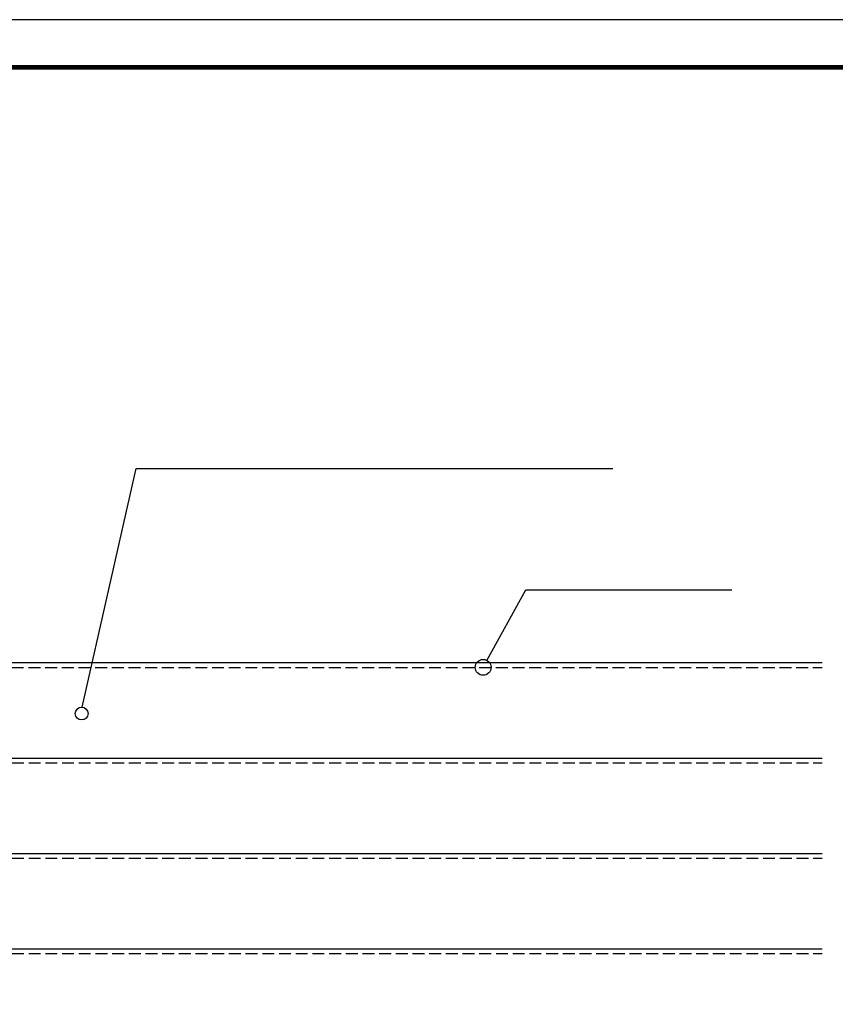
# Model space of a CAD drawing. Units: millimetres. Extents: x 221845 to 459645, y 26239 to 110339.
# Drawn here: x 432392 to 449495, y 89694 to 110339 of the extents above; entities that cross this region are included whole.
import ezdxf

# ---------------------------------------------------------------- set-up
doc = ezdxf.new("R2010")
doc.units = ezdxf.units.MM
doc.header["$LTSCALE"] = 1000
doc.linetypes.add('DASH', pattern=[0.35, 0.25, -0.1])
doc.layers.add('PUB_DIM', color=3, linetype='Continuous')
doc.layers.add('PUB_TITLE', color=4, linetype='Continuous')

msp = doc.modelspace()

# ---------------------------------------------------------------- linework, layer by layer
for p, q in [((421375.1, 96858.3), (449222.7, 96858.3)), ((424530.1, 94858.3), (449222.7, 94858.3)), ((424530.1, 92858.3), (449222.7, 92858.3)), ((424530.1, 90858.3), (449222.7, 90858.3))]:
    msp.add_line(p, q)
at = {"linetype": 'DASH'}
for p, q in [((421375.1, 96758.3), (449222.7, 96758.3)), ((424530.1, 94758.3), (449222.7, 94758.3)), ((424530.1, 92758.3), (449222.7, 92758.3)), ((424530.1, 90758.3), (449222.7, 90758.3))]:
    msp.add_line(p, q, dxfattribs=at)
at = {"layer": 'PUB_DIM'}
for p, q in [((433698.6, 95925.1), (434831.8, 100928.6)), ((434831.8, 100928.6), (444831.4, 100928.6)), ((442189.7, 96903.8), (443002.7, 98386.9)), ((443002.7, 98386.9), (447322.8, 98386.9))]:
    msp.add_line(p, q, dxfattribs=at)
for centre, radius in [((442110, 96758.3), 165.9), ((433692, 95790.4), 134.8)]:
    msp.add_circle(centre, radius, dxfattribs=at)
at = {"layer": 'PUB_TITLE'}
msp.add_lwpolyline([(340744.5, 26239), (459644.5, 26239), (459644.5, 110339), (340744.5, 110339)], close=True, dxfattribs=at)
at = {"layer": 'PUB_TITLE', "const_width": 100}
msp.add_lwpolyline([(343244.5, 27239), (458644.5, 27239), (458644.5, 109339), (343244.5, 109339)], close=True, dxfattribs=at)

doc.saveas('drawing.dxf')
